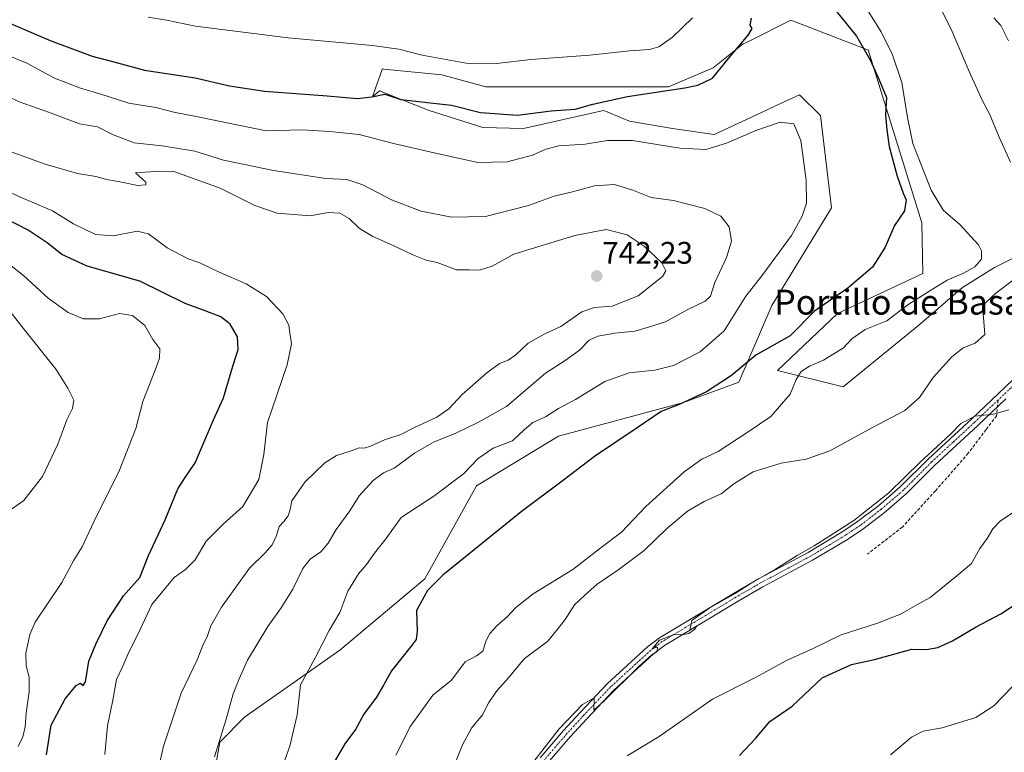
# Model space of a CAD drawing. Units: metres. Extents: x 621537 to 625003, y 4704046 to 4706420.
# Drawn here: x 623085 to 623402, y 4705270 to 4705505 of the extents above; entities that cross this region are included whole.
import ezdxf
from ezdxf.enums import TextEntityAlignment as Align

# ---------------------------------------------------------------- set-up
doc = ezdxf.new("R2010")
doc.units = ezdxf.units.M
doc.header["$MEASUREMENT"] = 0
doc.linetypes.add('TRAZO_Y_PUNTO', pattern=[1, 0.5, -0.25, 0, -0.25])
doc.linetypes.add('TRAZOSX2', pattern=[1.5, 1, -0.5])
for name, color, linetype, lineweight in [('Camino', 19, 'Continuous', 0), ('Camino Cxs', 19, 'Continuous', 0), ('Camino eje', 39, 'TRAZO_Y_PUNTO', 13), ('Carátula', 7, 'Continuous', 5), ('Cultivos herbáceos CxS', 92, 'Continuous', 0), ('Curva de nivel maestra', 36, 'Continuous', 30), ('Curva de nivel normal', 36, 'Continuous', 0), ('Matorral', 135, 'Continuous', 0), ('Matorral CxS', 135, 'Continuous', 0), ('Punto de cota en terreno', 7, 'Continuous', 0), ('Rótulo de punto de cota en terreno', 19, 'Continuous', 0), ('Senda', 19, 'TRAZOSX2', 0), ('Texto cartográfico', 19, 'Continuous', 0)]:
    doc.layers.add(name, color=color, linetype=linetype, lineweight=lineweight)
doc.styles.add('Arial', font='txt', dxfattribs={"height": 0.2})

# ---------------------------------------------------------------- blocks, each defined once
blk = doc.blocks.new('*U150')
at = {"layer": 'Cultivos herbáceos CxS', "color": 92, "linetype": 'Continuous', "lineweight": 0}
blk.add_polyline3d([(623144.36, 4705244.48, 734.24), (623149.46, 4705273.24, 734.73), (623157.35, 4705281.28, 733.38), (623188.07, 4705302.82, 728.6), (623215.42, 4705325.76, 725.4), (623231.96, 4705355.65, 728.19), (623258.3, 4705371.61, 727.62), (623298.5, 4705382.48, 724.96), (623316.35, 4705388.97, 723.41), (623326.92, 4705413.67, 726.59), (623346.09, 4705444.98, 727.6), (623342.59, 4705474.68, 727.09), (623335.87, 4705481.39, 726.93), (623328.1, 4705477.78, 727.28), (623323.38, 4705475.58, 727.4), (623308.4, 4705468.61, 727.51), (623294.98, 4705470.53, 727.16), (623281.18, 4705472.88, 726.64), (623278.65, 4705473.94, 726.1), (623273.94, 4705475.9, 725.55), (623272.86, 4705476.35, 725.4), (623247.06, 4705470.53, 725.7), (623234.05, 4705470.8, 725.95), (623216.71, 4705476.35, 725.64), (623207.55, 4705479.94, 724.8), (623200.77, 4705482.59, 724.67), (623198.51, 4705480.75, 725.04), (623199.49, 4705483.51, 724.37), (623201.09, 4705487.99, 724.14), (623201.61, 4705489.44, 723.71), (623201.7, 4705489.7, 723.6), (623202.17, 4705489.65, 723.63), (623220.87, 4705487.78, 722.83), (623234.93, 4705483.95, 723.4), (623293.7, 4705483.95, 724.62), (623308.1, 4705490.02, 724.68), (623317.68, 4705497.69, 725.03), (623319.39, 4705498.54, 725.05), (623333.01, 4705505.36, 725.72), (623357.5, 4705495.93, 724.42), (623357.92, 4705495.77, 724.26), (623357.92, 4705495.77, 724.26), (623375.17, 4705440.17, 724.02), (623375.48, 4705423.89, 722.55), (623348.01, 4705411.11, 724.6), (623328.79, 4705392.76, 722.43), (623349.92, 4705387.48, 717.26), (623374.2, 4705407.28, 717.11), (623388.26, 4705419.42, 717.8), (623398.48, 4705425.81, 718.26), (623405.33, 4705429.24, 716.29)], dxfattribs=at)
blk = doc.blocks.new('*U151')
at = {"layer": 'Matorral CxS', "color": 135, "linetype": 'Continuous', "lineweight": 0}
blk.add_polyline3d([(623405.33, 4705429.24, 716.29), (623398.48, 4705425.81, 718.26), (623388.26, 4705419.42, 717.8), (623374.2, 4705407.28, 717.11), (623349.92, 4705387.48, 717.26), (623328.79, 4705392.76, 722.43), (623348.01, 4705411.11, 724.6), (623375.48, 4705423.89, 722.55), (623375.17, 4705440.17, 724.02), (623357.92, 4705495.77, 724.26), (623357.5, 4705495.93, 724.42), (623333.01, 4705505.36, 725.72), (623319.39, 4705498.54, 725.05), (623317.68, 4705497.69, 725.03), (623308.1, 4705490.02, 724.68), (623293.7, 4705483.95, 724.62), (623234.93, 4705483.95, 723.4), (623220.87, 4705487.78, 722.83), (623202.17, 4705489.65, 723.63), (623201.7, 4705489.7, 723.6), (623201.61, 4705489.44, 723.71), (623201.09, 4705487.99, 724.14), (623199.49, 4705483.51, 724.37), (623198.51, 4705480.75, 725.04), (623200.77, 4705482.59, 724.67), (623207.55, 4705479.94, 724.8), (623216.71, 4705476.35, 725.64), (623234.05, 4705470.8, 725.95), (623247.06, 4705470.53, 725.7), (623272.86, 4705476.35, 725.4), (623273.94, 4705475.9, 725.55), (623278.65, 4705473.94, 726.1), (623281.18, 4705472.88, 726.64), (623294.98, 4705470.53, 727.16), (623308.4, 4705468.61, 727.51), (623323.38, 4705475.58, 727.4), (623328.1, 4705477.78, 727.28), (623335.87, 4705481.39, 726.93), (623342.59, 4705474.68, 727.09), (623346.09, 4705444.98, 727.6), (623326.92, 4705413.67, 726.59), (623316.35, 4705388.97, 723.41), (623298.5, 4705382.48, 724.96), (623258.3, 4705371.61, 727.62), (623231.96, 4705355.65, 728.19), (623215.42, 4705325.76, 725.4), (623188.07, 4705302.82, 728.6), (623157.35, 4705281.28, 733.38), (623149.46, 4705273.24, 734.73), (623144.36, 4705244.48, 734.24)], dxfattribs=at)
blk = doc.blocks.new('*U169')
at = {"layer": 'Curva de nivel normal', "color": 36, "linetype": 'Continuous', "lineweight": 0}
blk.add_polyline3d([(623079.6, 4705494.7, 730), (623087.45, 4705491.54, 730), (623096.27, 4705486.69, 730), (623104.69, 4705483.44, 730), (623111.16, 4705481.59, 730), (623120.24, 4705478.66, 730), (623128.86, 4705477.28, 730), (623134.69, 4705475.78, 730), (623142.42, 4705474.3, 730), (623164.31, 4705469.73, 730), (623175.84, 4705470.15, 730), (623184.74, 4705469.54, 730), (623194.31, 4705468.56, 730), (623205.31, 4705465.74, 730), (623219.78, 4705462.38, 730), (623232.4, 4705459.56, 730), (623241.81, 4705459.79, 730), (623250.03, 4705461.97, 730), (623254.26, 4705463.9, 730), (623258.48, 4705464.92, 730), (623266.9, 4705465.48, 730), (623274.06, 4705466.72, 730), (623282.13, 4705466.71, 730), (623297.4, 4705464.16, 730), (623305.72, 4705463.83, 730), (623312.4, 4705465.86, 730), (623321.84, 4705469.89, 730), (623329.62, 4705472.52, 730), (623333.96, 4705472.08, 730), (623336.31, 4705466.69, 730), (623338.02, 4705453.95, 730), (623338.04, 4705446.56, 730), (623336.7, 4705442.3, 730), (623333.26, 4705436.14, 730), (623324.07, 4705423.56, 730), (623318.6, 4705416.63, 730), (623311.59, 4705405.5, 730), (623303.84, 4705398.72, 730), (623295.3, 4705394.33, 730), (623289.33, 4705392.83, 730), (623281.06, 4705391.98, 730), (623273.29, 4705389.17, 730), (623263.86, 4705383.44, 730), (623258.36, 4705380.5, 730), (623254.2, 4705377.82, 730), (623250.07, 4705375.99, 730), (623247.28, 4705373.67, 730), (623243.58, 4705370.09, 730), (623237.33, 4705367.77, 730), (623232.5, 4705364.48, 730), (623227.8, 4705359.51, 730), (623218.26, 4705352.34, 730), (623207.81, 4705345.45, 730), (623202.88, 4705338.67, 730), (623199.15, 4705334.08, 730), (623196.64, 4705330.41, 730), (623194.04, 4705327.41, 730), (623190.64, 4705321.81, 730), (623188.03, 4705315.01, 730), (623184.56, 4705309.15, 730), (623180.1, 4705300.42, 730), (623175.39, 4705291.76, 730), (623174.29, 4705282.07, 730), (623171.94, 4705271.96, 730), (623168.39, 4705262.17, 730)], dxfattribs=at)
blk = doc.blocks.new('*U172')
at = {"layer": 'Curva de nivel normal', "color": 36, "linetype": 'Continuous', "lineweight": 0}
for points in [[(623245.56, 4705260.87, 710), (623258.54, 4705277.59, 710), (623266.06, 4705285.39, 710), (623269.82, 4705287.58, 710), (623269.71, 4705283.57, 710), (623272.9, 4705286.41, 710), (623284.15, 4705297.6, 710), (623288.34, 4705301.38, 710), (623290.03, 4705302.39, 710), (623290.22, 4705303.84, 710), (623288.55, 4705303.34, 710), (623290.82, 4705306.12, 710), (623295.55, 4705307.89, 710), (623297.97, 4705307.8, 710), (623300.22, 4705308.23, 710), (623302.1, 4705309.48, 710), (623302.82, 4705310.65, 710), (623300.56, 4705309.43, 710), (623301.17, 4705312.37, 710), (623306.95, 4705316.46, 710), (623315.12, 4705321.09, 710), (623320.25, 4705324.44, 710), (623328.07, 4705328.86, 710), (623335.13, 4705333.32, 710), (623340.58, 4705336.4, 710), (623353.29, 4705344.52, 710), (623364.52, 4705353.47, 710), (623374.6, 4705363.23, 710), (623384.29, 4705372.15, 710), (623387.7, 4705375.7, 710), (623392.29, 4705378.08, 710), (623398.22, 4705378.67, 710), (623403.14, 4705380.12, 710)], [(623403, 4705498.7, 710), (623400.52, 4705503.59, 710), (623398.31, 4705506.12, 710)]]:
    blk.add_polyline3d(points, dxfattribs=at)
blk = doc.blocks.new('*U179')
at = {"layer": 'Curva de nivel normal', "color": 36, "linetype": 'Continuous', "lineweight": 0}
for points in [[(623206.07, 4705269.09, 720), (623210.76, 4705278.42, 720), (623217.96, 4705288.44, 720), (623223.98, 4705293.23, 720), (623228.31, 4705299.15, 720), (623231.97, 4705301.02, 720), (623234.06, 4705302.5, 720), (623234.95, 4705305.74, 720), (623236.23, 4705308.2, 720), (623238.59, 4705310.8, 720), (623241.97, 4705313.65, 720), (623244.61, 4705316.62, 720), (623250.21, 4705320.97, 720), (623262.94, 4705328.76, 720), (623272.01, 4705335.85, 720), (623278.56, 4705340.82, 720), (623286.45, 4705349.08, 720), (623298.71, 4705360.14, 720), (623304.38, 4705364.22, 720), (623309.63, 4705366.76, 720), (623319.3, 4705373.02, 720), (623326.6, 4705377.93, 720), (623332.86, 4705385.1, 720), (623334.71, 4705389.8, 720), (623336.34, 4705392.4, 720), (623339.02, 4705394.16, 720), (623343.59, 4705396.05, 720), (623349.96, 4705400.02, 720), (623352.62, 4705402.91, 720), (623356.96, 4705405.96, 720), (623363.96, 4705408.66, 720), (623370.62, 4705413.81, 720), (623377.77, 4705418.39, 720), (623383.32, 4705421.82, 720), (623388.52, 4705424.07, 720), (623392.21, 4705426.07, 720), (623394.37, 4705428.48, 720), (623394.33, 4705431.22, 720), (623393.4, 4705433.1, 720), (623387.24, 4705439.77, 720), (623382.16, 4705444.14, 720), (623378.16, 4705450.74, 720), (623372.28, 4705465.74, 720), (623370.58, 4705474.07, 720), (623368.69, 4705485.27, 720), (623365.78, 4705494.22, 720), (623362.13, 4705501.55, 720), (623354.98, 4705512.91, 720)], [(623301.4, 4705506.08, 720), (623294.97, 4705499.86, 720), (623290.63, 4705496.79, 720), (623287.6, 4705495.9, 720), (623281.18, 4705495.53, 720), (623268.4, 4705494.05, 720), (623249.49, 4705492.73, 720), (623238.43, 4705491.39, 720), (623228.68, 4705491.57, 720), (623214.49, 4705494.07, 720), (623207, 4705496.08, 720), (623198.55, 4705497.18, 720), (623171.44, 4705499.68, 720), (623141.65, 4705503.43, 720), (623132.28, 4705505.31, 720), (623126.38, 4705506.36, 720)]]:
    blk.add_polyline3d(points, dxfattribs=at)
blk = doc.blocks.new('*U183')
at = {"layer": 'Curva de nivel normal', "color": 36, "linetype": 'Continuous', "lineweight": 0}
for points in [[(623225.58, 4705267.58, 715), (623227.44, 4705272.42, 715), (623230.37, 4705277.74, 715), (623233.87, 4705282.02, 715), (623235.95, 4705286.02, 715), (623238.54, 4705289.77, 715), (623242.3, 4705293.93, 715), (623247.3, 4705300.06, 715), (623254.92, 4705305.77, 715), (623258.13, 4705309.75, 715), (623260.45, 4705312.75, 715), (623263.45, 4705317.41, 715), (623266.66, 4705320.42, 715), (623270.8, 4705324.09, 715), (623277.45, 4705328.53, 715), (623285.86, 4705334.87, 715), (623293.05, 4705341.88, 715), (623299.84, 4705347.57, 715), (623305.18, 4705350.64, 715), (623310.62, 4705353.06, 715), (623314.77, 4705356.28, 715), (623320.96, 4705360.22, 715), (623329.98, 4705362.97, 715), (623337.92, 4705364.25, 715), (623345.56, 4705366.87, 715), (623359.29, 4705374.4, 715), (623369.71, 4705379.84, 715), (623374.4, 4705384.06, 715), (623378.83, 4705390.5, 715), (623384.8, 4705397.15, 715), (623388.5, 4705400.02, 715), (623392.29, 4705401.52, 715), (623395.39, 4705404.29, 715), (623395.09, 4705408.52, 715), (623394.74, 4705412.05, 715), (623395.55, 4705414.34, 715), (623398.94, 4705417.6, 715), (623404.58, 4705421.86, 715)], [(623403.64, 4705459.71, 715), (623399.99, 4705467.77, 715), (623396.9, 4705475.19, 715), (623394.68, 4705479.45, 715), (623390.39, 4705488.82, 715), (623384.86, 4705501.73, 715), (623379.45, 4705512.8, 715)]]:
    blk.add_polyline3d(points, dxfattribs=at)
blk = doc.blocks.new('*U185')
at = {"layer": 'Curva de nivel normal', "color": 36, "linetype": 'Continuous', "lineweight": 0}
blk.add_polyline3d([(623280.44, 4705268.92, 705), (623290.72, 4705275.1, 705), (623307.84, 4705287.07, 705), (623321.7, 4705294.11, 705), (623331.7, 4705299.55, 705), (623340.21, 4705303.35, 705), (623349.21, 4705307.75, 705), (623360.94, 4705311.48, 705), (623368.28, 4705314.47, 705), (623373.56, 4705317.44, 705), (623377.84, 4705319.73, 705), (623386.4, 4705326.74, 705), (623391.14, 4705330.75, 705), (623393.78, 4705335.5, 705), (623396.14, 4705338.76, 705), (623397.96, 4705341.83, 705), (623400.5, 4705344.47, 705), (623405.8, 4705347.99, 705)], dxfattribs=at)
blk = doc.blocks.new('*U189')
at = {"layer": 'Curva de nivel normal', "color": 36, "linetype": 'Continuous', "lineweight": 0}
blk.add_polyline3d([(623147.76, 4705268.62, 735), (623151.52, 4705280.64, 735), (623153.72, 4705288.86, 735), (623155.63, 4705293.61, 735), (623158.31, 4705299.66, 735), (623164.84, 4705310.42, 735), (623169.21, 4705316.41, 735), (623172.91, 4705322.41, 735), (623176.16, 4705329.08, 735), (623178.53, 4705332.14, 735), (623181.94, 4705334.46, 735), (623184.31, 4705337.23, 735), (623186.91, 4705341.63, 735), (623191.26, 4705347.6, 735), (623194.22, 4705352.41, 735), (623198.74, 4705357.41, 735), (623202.05, 4705359.8, 735), (623205.5, 4705361.39, 735), (623212.03, 4705366.13, 735), (623218.41, 4705369.85, 735), (623225.11, 4705372.48, 735), (623232.65, 4705376.18, 735), (623241.67, 4705381.22, 735), (623254.2, 4705391.85, 735), (623260.49, 4705395.96, 735), (623265.15, 4705399.32, 735), (623268.18, 4705402.45, 735), (623270.97, 4705403.82, 735), (623276.49, 4705404.74, 735), (623282.84, 4705405.4, 735), (623287.26, 4705406.62, 735), (623292.74, 4705408.34, 735), (623299.97, 4705412.4, 735), (623305.45, 4705415.02, 735), (623307.18, 4705416.61, 735), (623308.66, 4705421.07, 735), (623312.36, 4705429.07, 735), (623313.94, 4705434.27, 735), (623313.17, 4705438.94, 735), (623310.55, 4705442.32, 735), (623305.39, 4705444.83, 735), (623295.27, 4705447.37, 735), (623288.14, 4705448.38, 735), (623282.27, 4705450.71, 735), (623276.3, 4705452.55, 735), (623269.97, 4705452.1, 735), (623262.81, 4705450.16, 735), (623257, 4705448.73, 735), (623248.71, 4705445.82, 735), (623234.92, 4705442.23, 735), (623223.92, 4705442.02, 735), (623214.15, 4705443.91, 735), (623204.66, 4705447.65, 735), (623195.48, 4705452.45, 735), (623190.24, 4705454.16, 735), (623183.54, 4705454.49, 735), (623166.69, 4705457.06, 735), (623150.6, 4705460.4, 735), (623141.38, 4705463.19, 735), (623130.89, 4705464.96, 735), (623121.95, 4705465.97, 735), (623114.9, 4705468.55, 735), (623110.16, 4705471.03, 735), (623104.34, 4705472.02, 735), (623094.36, 4705475.77, 735), (623085.23, 4705478.96, 735), (623082.46, 4705480.29, 735)], dxfattribs=at)
blk = doc.blocks.new('*U196')
at = {"layer": 'Curva de nivel normal', "color": 36, "linetype": 'Continuous', "lineweight": 0}
blk.add_polyline3d([(623084.64, 4705271.91, 755), (623086.14, 4705275.04, 755), (623086.88, 4705278.24, 755), (623087.22, 4705282.76, 755), (623088.15, 4705289.44, 755), (623088.15, 4705294.14, 755), (623087.18, 4705297.85, 755), (623087.09, 4705301.94, 755), (623088.35, 4705307.9, 755), (623090.07, 4705311.88, 755), (623098.65, 4705324.59, 755), (623102.48, 4705331.75, 755), (623105.24, 4705336.09, 755), (623108.94, 4705344.13, 755), (623117.17, 4705360.73, 755), (623122.41, 4705374.08, 755), (623124.7, 4705382.81, 755), (623129.03, 4705393.74, 755), (623130.11, 4705396.71, 755), (623130.16, 4705399.74, 755), (623127.96, 4705402.66, 755), (623125.39, 4705407.22, 755), (623121.39, 4705410.47, 755), (623117.22, 4705411.08, 755), (623110.78, 4705409.3, 755), (623105.54, 4705409.4, 755), (623100.7, 4705411.37, 755), (623094.26, 4705416.02, 755), (623086.33, 4705423.33, 755), (623075.2, 4705431.91, 755)], dxfattribs=at)
blk = doc.blocks.new('*U197')
at = {"layer": 'Curva de nivel normal', "color": 36, "linetype": 'Continuous', "lineweight": 0}
blk.add_polyline3d([(623365.07, 4705269.25, 695), (623371.87, 4705274.92, 695), (623375.58, 4705276.79, 695), (623381.75, 4705277.85, 695), (623392.51, 4705281.16, 695), (623398.3, 4705284.98, 695), (623404.33, 4705291.14, 695)], dxfattribs=at)
blk = doc.blocks.new('*U210')
at = {"layer": 'Curva de nivel maestra', "color": 36, "linetype": 'Continuous', "lineweight": 30}
for points in [[(623080.67, 4705504.97, 725), (623094.91, 4705498.76, 725), (623108.38, 4705493.8, 725), (623115.39, 4705491.96, 725), (623125.24, 4705489.33, 725), (623141.5, 4705486.84, 725), (623152.53, 4705484.29, 725), (623163.82, 4705482.5, 725), (623183.95, 4705481.04, 725), (623193.64, 4705480.12, 725), (623198.32, 4705480.66, 725), (623202.53, 4705481.58, 725), (623207.7, 4705479.88, 725), (623223.92, 4705478.07, 725), (623233.3, 4705475.67, 725), (623245.12, 4705474.85, 725), (623255.97, 4705476.23, 725), (623263.65, 4705476.73, 725), (623269.38, 4705478.32, 725), (623280.58, 4705480.83, 725), (623299.01, 4705483.57, 725), (623303.15, 4705484.45, 725), (623307.9, 4705486.74, 725), (623313.04, 4705493.02, 725), (623319.36, 4705500.56, 725), (623320.63, 4705502.65, 725), (623319.93, 4705503.72, 725), (623320.4, 4705505.95, 725)], [(623347.69, 4705508.14, 725), (623354.19, 4705500.16, 725), (623358.67, 4705492.42, 725), (623361.39, 4705486.14, 725), (623363.83, 4705480.47, 725), (623363.52, 4705474.97, 725), (623363.96, 4705470.11, 725), (623364.67, 4705464.71, 725), (623367.24, 4705455.25, 725), (623369.21, 4705449.78, 725), (623370.17, 4705447.61, 725), (623369.6, 4705444.08, 725), (623366.37, 4705439.4, 725), (623363.38, 4705432.4, 725), (623359.26, 4705425.93, 725), (623351.4, 4705419.16, 725), (623340.66, 4705411.79, 725), (623332.84, 4705403.87, 725), (623321.76, 4705397.72, 725), (623314, 4705391.14, 725), (623305.97, 4705385.88, 725), (623297.15, 4705381.86, 725), (623291.32, 4705379.56, 725), (623283.93, 4705374.57, 725), (623269.91, 4705365.12, 725), (623259.97, 4705357.49, 725), (623246.3, 4705347.33, 725), (623221.21, 4705326.94, 725), (623216.27, 4705321.99, 725), (623212.74, 4705315.65, 725), (623212.95, 4705308.98, 725), (623212.56, 4705306.33, 725), (623211.35, 4705304.55, 725), (623204.62, 4705296.23, 725), (623202.13, 4705291.64, 725), (623199.87, 4705287.76, 725), (623195.78, 4705282.27, 725), (623193.07, 4705277.36, 725), (623189.62, 4705272.74, 725), (623185.13, 4705265.05, 725)]]:
    blk.add_polyline3d(points, dxfattribs=at)
blk = doc.blocks.new('*U214')
at = {"layer": 'Curva de nivel maestra', "color": 36, "linetype": 'Continuous', "lineweight": 30}
blk.add_polyline3d([(623316.59, 4705269.04, 700), (623321.65, 4705274.5, 700), (623326.32, 4705279.89, 700), (623333.5, 4705284.86, 700), (623343.1, 4705293.91, 700), (623352.59, 4705298.28, 700), (623359.96, 4705299.89, 700), (623371.96, 4705303.15, 700), (623376.62, 4705303.02, 700), (623380.29, 4705303.73, 700), (623385.06, 4705305.88, 700), (623392.68, 4705310.33, 700), (623400.59, 4705314.55, 700), (623408.87, 4705320.01, 700)], dxfattribs=at)
blk = doc.blocks.new('5PATER')
at = {"layer": 'Carátula', "linetype": 'Continuous', "lineweight": 5}
h = blk.add_hatch(color=250, dxfattribs=at)
edge = h.paths.add_edge_path()
edge.add_ellipse((0, 0.01), major_axis=(-1.33, -1.34), ratio=0.999422, start_angle=0, end_angle=360)

msp = doc.modelspace()

# ---------------------------------------------------------------- linework, layer by layer
at = {"layer": 'Camino', "color": 19, "linetype": 'Continuous', "lineweight": 0}
for points in [[(623252.47, 4705268.3, 709.1), (623259.95, 4705277.01, 709.71), (623265.26, 4705282.82, 710.04), (623274.08, 4705292.09, 710.38), (623287.01, 4705303.89, 710.06), (623290.79, 4705306.8, 710.12), (623314.61, 4705321.11, 710.38), (623322.62, 4705325.76, 710.1), (623338.57, 4705334.28, 710.06), (623349.71, 4705340.95, 710.19), (623354.53, 4705344.17, 710.02), (623361.18, 4705349.28, 710.06), (623368.23, 4705355.33, 710.16), (623377.27, 4705364.39, 709.89), (623391.08, 4705377.13, 709.98), (623408.74, 4705393.83, 710.66)], [(623402.21, 4705383.63, 710.11), (623393.08, 4705374.99, 709.84), (623379.31, 4705362.28, 709.55), (623370.22, 4705353.18, 709.48), (623363.03, 4705347.01, 709.42), (623356.24, 4705341.79, 709.42), (623351.28, 4705338.47, 709.5), (623340.02, 4705331.73, 709.49), (623324.05, 4705323.2, 709.57), (623316.1, 4705318.59, 709.79), (623292.44, 4705304.38, 709.56), (623288.89, 4705301.64, 709.38), (623276.13, 4705289.99, 709.44), (623267.41, 4705280.82, 709.42), (623262.15, 4705275.07, 709.07), (623254.75, 4705266.46, 708.66)]]:
    msp.add_polyline3d(points, dxfattribs=at)
at = {"layer": 'Camino Cxs', "color": 19, "linetype": 'Continuous', "lineweight": 0}
for points in [[(623252.47, 4705268.3, 709.1), (623259.95, 4705277.01, 709.71), (623265.26, 4705282.82, 710.04), (623274.08, 4705292.09, 710.38), (623287.01, 4705303.89, 710.06), (623290.79, 4705306.8, 710.12), (623314.61, 4705321.11, 710.38), (623322.62, 4705325.76, 710.1), (623338.57, 4705334.28, 710.06), (623349.71, 4705340.95, 710.19), (623354.53, 4705344.17, 710.02), (623361.18, 4705349.28, 710.06), (623368.23, 4705355.33, 710.16), (623377.27, 4705364.39, 709.89), (623391.08, 4705377.13, 709.98), (623408.74, 4705393.83, 710.66)], [(623402.21, 4705383.63, 710.11), (623393.08, 4705374.99, 709.84), (623379.31, 4705362.28, 709.55), (623370.22, 4705353.18, 709.48), (623363.03, 4705347.01, 709.42), (623356.24, 4705341.79, 709.42), (623351.28, 4705338.47, 709.5), (623340.02, 4705331.73, 709.49), (623324.05, 4705323.2, 709.57), (623316.1, 4705318.59, 709.79), (623292.44, 4705304.38, 709.56), (623288.89, 4705301.64, 709.38), (623276.13, 4705289.99, 709.44), (623267.41, 4705280.82, 709.42), (623262.15, 4705275.07, 709.07), (623254.75, 4705266.46, 708.66)]]:
    msp.add_polyline3d(points, dxfattribs=at)
at = {"layer": 'Camino eje', "color": 39, "linetype": 'TRAZO_Y_PUNTO', "lineweight": 13}
for points in [[(623406.08, 4705389.3, 710.31), (623405.46, 4705388.72, 710.28), (623399.65, 4705383.23, 710.15)], [(623399.65, 4705383.23, 710.15), (623392.08, 4705376.06, 709.89), (623385.2, 4705369.71, 709.86), (623378.29, 4705363.34, 709.62), (623373.77, 4705358.81, 709.66), (623369.23, 4705354.26, 709.73), (623362.11, 4705348.15, 709.63), (623355.39, 4705342.98, 709.67), (623352.91, 4705341.32, 709.7), (623350.5, 4705339.71, 709.78), (623339.3, 4705333.01, 709.73), (623323.34, 4705324.48, 709.84), (623319.33, 4705322.16, 709.78), (623315.36, 4705319.85, 710.01), (623291.62, 4705305.59, 709.85), (623289.73, 4705304.14, 709.89), (623287.95, 4705302.77, 709.75), (623275.11, 4705291.04, 709.89), (623266.34, 4705281.82, 709.74), (623261.05, 4705276.04, 709.39), (623257.35, 4705271.74, 708.99), (623253.61, 4705267.38, 708.91)]]:
    msp.add_polyline3d(points, dxfattribs=at)
at = {"layer": 'Cultivos herbáceos CxS', "color": 92, "linetype": 'Continuous', "lineweight": 0}
msp.add_polyline3d([(623144.36, 4705244.48, 734.24), (623149.46, 4705273.24, 734.73), (623157.34, 4705281.28, 733.38), (623188.07, 4705302.82, 728.6), (623215.42, 4705325.76, 725.4), (623231.96, 4705355.65, 728.19), (623258.3, 4705371.61, 727.62), (623298.5, 4705382.48, 724.96), (623316.35, 4705388.97, 723.41), (623326.92, 4705413.67, 726.59), (623346.09, 4705444.98, 727.6), (623342.59, 4705474.68, 727.09), (623335.87, 4705481.39, 726.93), (623328.1, 4705477.78, 727.28), (623323.38, 4705475.58, 727.4), (623308.4, 4705468.61, 727.51), (623294.98, 4705470.53, 727.16), (623281.18, 4705472.88, 726.64), (623278.65, 4705473.94, 726.1), (623273.94, 4705475.9, 725.55), (623272.86, 4705476.35, 725.4), (623247.06, 4705470.53, 725.7), (623234.04, 4705470.8, 725.95), (623216.71, 4705476.35, 725.64), (623207.55, 4705479.94, 724.8), (623200.77, 4705482.59, 724.67), (623198.51, 4705480.75, 725.04), (623199.49, 4705483.51, 724.37), (623201.09, 4705487.99, 724.14), (623201.61, 4705489.44, 723.71), (623201.7, 4705489.7, 723.6), (623202.17, 4705489.65, 723.63), (623220.87, 4705487.78, 722.83), (623234.93, 4705483.95, 723.4), (623293.7, 4705483.95, 724.62), (623308.1, 4705490.02, 724.68), (623317.68, 4705497.69, 725.03), (623319.38, 4705498.54, 725.05), (623333.01, 4705505.36, 725.72), (623357.5, 4705495.93, 724.42), (623357.92, 4705495.77, 724.26), (623375.17, 4705440.17, 724.02), (623375.48, 4705423.89, 722.55), (623348.01, 4705411.11, 724.6), (623328.79, 4705392.76, 722.44), (623349.92, 4705387.48, 717.26), (623374.2, 4705407.28, 717.11), (623388.25, 4705419.42, 717.8), (623398.48, 4705425.81, 718.26), (623405.33, 4705429.24, 716.29)], dxfattribs=at)
at = {"layer": 'Curva de nivel maestra', "color": 36, "linetype": 'Continuous', "lineweight": 30}
msp.add_polyline3d([(623093.78, 4705269.16, 750), (623095.18, 4705278.71, 750), (623099.78, 4705287.16, 750), (623103.25, 4705291.5, 750), (623104.71, 4705292.26, 750), (623105.53, 4705291.48, 750), (623106.3, 4705292.67, 750), (623107.31, 4705299.27, 750), (623109.63, 4705304.76, 750), (623113.26, 4705312.23, 750), (623118.48, 4705320.33, 750), (623123.77, 4705326.22, 750), (623126.54, 4705333.25, 750), (623131.85, 4705344.76, 750), (623135.95, 4705354.66, 750), (623138.36, 4705358.37, 750), (623141.55, 4705363.11, 750), (623147.4, 4705376.9, 750), (623150.69, 4705383.98, 750), (623153.69, 4705394.1, 750), (623155.36, 4705399.46, 750), (623155.17, 4705403.52, 750), (623152.83, 4705407.59, 750), (623149.75, 4705409.94, 750), (623144.77, 4705411.94, 750), (623138.34, 4705414.31, 750), (623123.7, 4705421.5, 750), (623106.84, 4705426.31, 750), (623098.7, 4705430.02, 750), (623093.96, 4705433.78, 750), (623087.88, 4705437.8, 750), (623080.76, 4705441.46, 750)], dxfattribs=at)
at = {"layer": 'Curva de nivel normal', "color": 36, "linetype": 'Continuous', "lineweight": 0}
for points in [[(623129.24, 4705262.56, 740), (623131.35, 4705271.99, 740), (623137.05, 4705289.05, 740), (623142.2, 4705299.75, 740), (623143.91, 4705304.12, 740), (623145.5, 4705307.45, 740), (623146.55, 4705310.69, 740), (623149.98, 4705316.65, 740), (623158.98, 4705329.18, 740), (623163.98, 4705334.07, 740), (623166.24, 4705336.67, 740), (623167.7, 4705339.7, 740), (623168.55, 4705342.58, 740), (623170.08, 4705344.22, 740), (623171.42, 4705346.08, 740), (623172.1, 4705348.08, 740), (623172.66, 4705350.87, 740), (623176.86, 4705356.92, 740), (623183.18, 4705363.09, 740), (623186.94, 4705365.43, 740), (623191.64, 4705366.9, 740), (623194.23, 4705367.87, 740), (623195.84, 4705367.78, 740), (623197.94, 4705368.42, 740), (623202.45, 4705370.43, 740), (623207.62, 4705372.17, 740), (623212.09, 4705374.41, 740), (623219.24, 4705377.75, 740), (623223.07, 4705380.44, 740), (623227.41, 4705385, 740), (623235.16, 4705391.9, 740), (623239.38, 4705394.95, 740), (623242.15, 4705396.02, 740), (623244.63, 4705397.78, 740), (623248.63, 4705401.54, 740), (623253.97, 4705404.5, 740), (623259.06, 4705406.86, 740), (623265.86, 4705411.61, 740), (623269.92, 4705413.02, 740), (623275.64, 4705413.41, 740), (623283.92, 4705416.74, 740), (623291.75, 4705422.98, 740), (623292.83, 4705424.78, 740), (623291.55, 4705427.32, 740), (623285.94, 4705432.71, 740), (623280.41, 4705436.32, 740), (623273.69, 4705438.1, 740), (623263.63, 4705436.13, 740), (623243.97, 4705430.16, 740), (623237.07, 4705426.27, 740), (623232.95, 4705424.96, 740), (623229.65, 4705425.12, 740), (623225.54, 4705425.14, 740), (623219.29, 4705427.43, 740), (623215.83, 4705428.26, 740), (623211.5, 4705429.93, 740), (623205.2, 4705432.96, 740), (623198.68, 4705435.77, 740), (623194.36, 4705438.37, 740), (623191, 4705441.64, 740), (623188.06, 4705443.3, 740), (623184.28, 4705443.49, 740), (623178.51, 4705442.45, 740), (623167.94, 4705443.33, 740), (623160.68, 4705445.82, 740), (623149.52, 4705451.4, 740), (623134.69, 4705456.66, 740), (623129.99, 4705456.83, 740), (623122.32, 4705456.33, 740), (623125.7, 4705453.31, 740), (623125.65, 4705452.41, 740), (623123.04, 4705452.16, 740), (623117.95, 4705453.26, 740), (623112.99, 4705454.1, 740), (623109.62, 4705455.06, 740), (623103.68, 4705456.09, 740), (623093.32, 4705459.04, 740), (623077.2, 4705464.8, 740)], [(623112.53, 4705269.29, 745), (623113.37, 4705278.58, 745), (623114.92, 4705286.21, 745), (623116.19, 4705293.42, 745), (623118.22, 4705297.76, 745), (623119.88, 4705301.42, 745), (623123.84, 4705309.54, 745), (623127.62, 4705317.58, 745), (623134.8, 4705326.24, 745), (623138.46, 4705328.73, 745), (623141.48, 4705331.89, 745), (623145.05, 4705337.84, 745), (623150.48, 4705343.33, 745), (623156.86, 4705348.98, 745), (623162, 4705357.75, 745), (623163.65, 4705365.75, 745), (623164.74, 4705376.08, 745), (623171.12, 4705394.58, 745), (623172.5, 4705401.35, 745), (623172.07, 4705404.09, 745), (623171.6, 4705407.36, 745), (623169.71, 4705410.97, 745), (623164.43, 4705416.53, 745), (623157.97, 4705420.64, 745), (623149.06, 4705424.42, 745), (623142.98, 4705427.31, 745), (623139.31, 4705428.67, 745), (623132.55, 4705432.19, 745), (623126.57, 4705436.63, 745), (623122.88, 4705437.56, 745), (623115.29, 4705436.07, 745), (623109.48, 4705436.49, 745), (623102.42, 4705439.84, 745), (623095.68, 4705444.05, 745), (623086.34, 4705448.06, 745), (623075.48, 4705452.87, 745)], [(623081.1, 4705347.2, 760), (623086.42, 4705350.92, 760), (623092.46, 4705358.66, 760), (623097.36, 4705369.02, 760), (623100.23, 4705376.9, 760), (623102.11, 4705380.48, 760), (623102.49, 4705383.17, 760), (623100.57, 4705387.03, 760), (623096.82, 4705393.09, 760), (623085.75, 4705406.84, 760), (623077.74, 4705417.09, 760)]]:
    msp.add_polyline3d(points, dxfattribs=at)
at = {"layer": 'Matorral', "color": 135, "linetype": 'Continuous', "lineweight": 0}
msp.add_polyline3d([(623144.36, 4705244.48, 734.24), (623149.46, 4705273.24, 734.73), (623157.34, 4705281.28, 733.38), (623188.07, 4705302.82, 728.6), (623215.42, 4705325.76, 725.4), (623231.96, 4705355.65, 728.19), (623258.3, 4705371.61, 727.62), (623298.5, 4705382.48, 724.96), (623316.35, 4705388.97, 723.41), (623326.92, 4705413.67, 726.59), (623346.09, 4705444.98, 727.6), (623342.59, 4705474.68, 727.09), (623335.87, 4705481.39, 726.93), (623328.1, 4705477.78, 727.28), (623323.38, 4705475.58, 727.4), (623308.4, 4705468.61, 727.51), (623294.98, 4705470.53, 727.16), (623281.18, 4705472.88, 726.64), (623278.65, 4705473.94, 726.1), (623273.94, 4705475.9, 725.55), (623272.86, 4705476.35, 725.4), (623247.06, 4705470.53, 725.7), (623234.04, 4705470.8, 725.95), (623216.71, 4705476.35, 725.64), (623207.55, 4705479.94, 724.8), (623200.77, 4705482.59, 724.67), (623198.51, 4705480.75, 725.04), (623199.49, 4705483.51, 724.37), (623201.09, 4705487.99, 724.14), (623201.61, 4705489.44, 723.71), (623201.7, 4705489.7, 723.6), (623202.17, 4705489.65, 723.63), (623220.87, 4705487.78, 722.83), (623234.93, 4705483.95, 723.4), (623293.7, 4705483.95, 724.62), (623308.1, 4705490.02, 724.68), (623317.68, 4705497.69, 725.03), (623319.38, 4705498.54, 725.05), (623333.01, 4705505.36, 725.72), (623357.5, 4705495.93, 724.42), (623357.92, 4705495.77, 724.26), (623375.17, 4705440.17, 724.02), (623375.48, 4705423.89, 722.55), (623348.01, 4705411.11, 724.6), (623328.79, 4705392.76, 722.44), (623349.92, 4705387.48, 717.26), (623374.2, 4705407.28, 717.11), (623388.25, 4705419.42, 717.8), (623398.48, 4705425.81, 718.26), (623405.33, 4705429.24, 716.29)], dxfattribs=at)
at = {"layer": 'Senda', "color": 19, "linetype": 'TRAZOSX2', "lineweight": 0}
msp.add_polyline3d([(623399.65, 4705383.23, 710.15), (623399.19, 4705378.2, 709.92), (623395.81, 4705373.75, 709.73), (623390.09, 4705366.13, 709.45), (623379.51, 4705354.07, 709.15), (623368.93, 4705342.43, 708.86), (623357.71, 4705333.75, 708.59)], dxfattribs=at)

# ---------------------------------------------------------------- block references
at = {"layer": 'Cultivos herbáceos CxS', "color": 92, "linetype": 'Continuous', "lineweight": 0}
msp.add_blockref('*U150', (0, 0), dxfattribs=at)
at = {"layer": 'Curva de nivel maestra', "color": 36, "linetype": 'Continuous', "lineweight": 30}
for name in ['*U214', '*U210']:
    msp.add_blockref(name, (0, 0), dxfattribs=at)
at = {"layer": 'Curva de nivel normal', "color": 36, "linetype": 'Continuous', "lineweight": 0}
for name in ['*U183', '*U172', '*U185', '*U197', '*U179', '*U169', '*U189', '*U196']:
    msp.add_blockref(name, (0, 0), dxfattribs=at)
at = {"layer": 'Matorral CxS', "color": 135, "linetype": 'Continuous', "lineweight": 0}
msp.add_blockref('*U151', (0, 0), dxfattribs=at)
at = {"layer": 'Punto de cota en terreno', "linetype": 'Continuous', "lineweight": 0}
msp.add_blockref('5PATER', (623270.66, 4705423.12, 742.23), dxfattribs=at)

# ---------------------------------------------------------------- texts
at = {"layer": 'Rótulo de punto de cota en terreno', "color": 19, "linetype": 'Continuous', "lineweight": 0, "style": 'Arial'}
msp.add_text('742,23', height=7, dxfattribs=at).set_placement((623272.42, 4705424.88), align=Align.BOTTOM_LEFT)
at = {"layer": 'Texto cartográfico', "color": 19, "linetype": 'Continuous', "lineweight": 0, "style": 'Arial'}
msp.add_text('Portillo de Basandia', height=8, dxfattribs=at).set_placement((623378.97, 4705414.71), align=Align.MIDDLE_CENTER)

doc.saveas('drawing.dxf')
